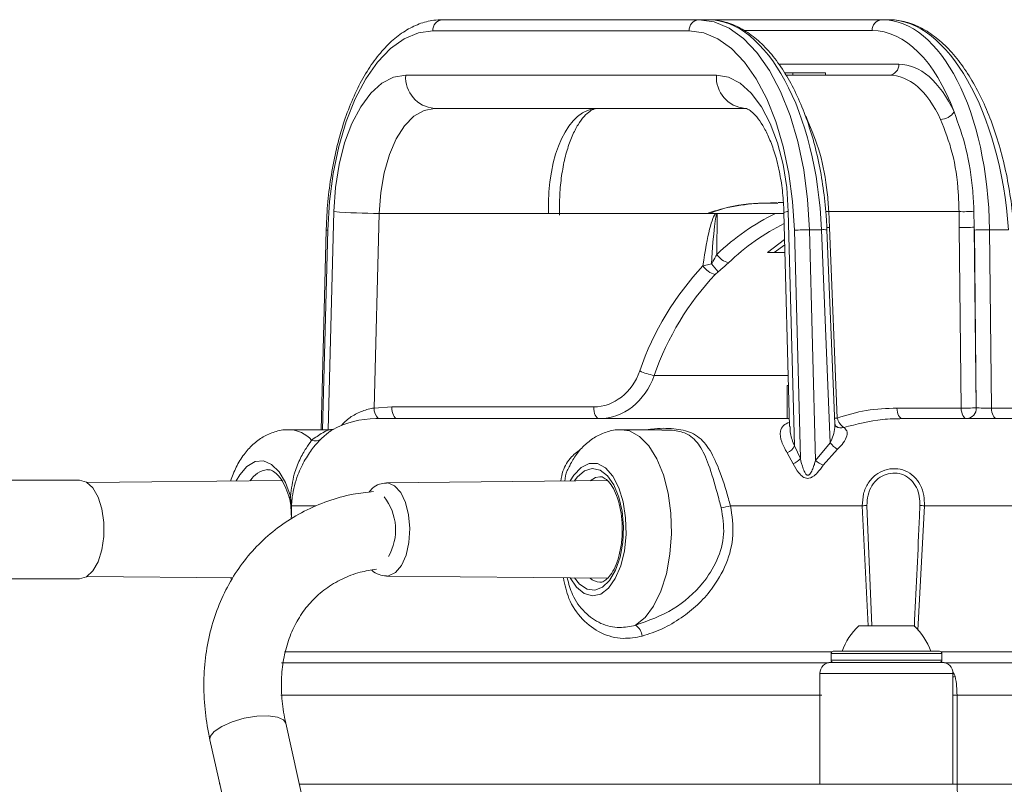
# Model space of a CAD drawing. Units: millimetres. Extents: x 2149 to 4396, y 478 to 3533.
# Drawn here: x 3052 to 3140, y 2616 to 2685 of the extents above; entities that cross this region are included whole.
import ezdxf

# ---------------------------------------------------------------- set-up
doc = ezdxf.new("R2010")
doc.units = ezdxf.units.MM
doc.header["$LTSCALE"] = 20
doc.linetypes.add('SLD-Durchgehend', pattern=[0])

msp = doc.modelspace()

# ---------------------------------------------------------------- linework, layer by layer
at = {"color": 7, "linetype": 'SLD-Durchgehend', "lineweight": 18}
for p, q in [((3089.782, 2684.923), (3112.923, 2684.923)), ((3113.728, 2684.923), (3112.923, 2684.923)), ((3113.728, 2684.923), (3129.438, 2684.923)), ((3129.438, 2684.923), (3130.061, 2684.923)), ((3112.057, 2683.923), (3088.916, 2683.923)), ((3128.572, 2683.94), (3117.04, 2683.94)), ((3120.124, 2680.905), (3130.977, 2680.905)), ((3120.67, 2680.123), (3121.418, 2680.123)), ((3121.418, 2680.123), (3121.418, 2679.923)), ((3121.418, 2680.123), (3124.368, 2680.123)), ((3124.368, 2680.123), (3124.368, 2679.923)), ((3086.465, 2679.923), (3114.508, 2679.923)), ((3130.111, 2679.923), (3120.782, 2679.923)), ((3117.106, 2676.923), (3089.063, 2676.923)), ((3120.548, 2668.423), (3120.061, 2668.423)), ((3137.749, 2667.633), (3137.783, 2666.198)), ((3079.458, 2647.923), (3079.974, 2667.603)), ((3084.07, 2667.446), (3083.609, 2649.879)), ((3099.351, 2667.446), (3084.07, 2667.446)), ((3114.455, 2667.446), (3099.351, 2667.446)), ((3114.574, 2667.394), (3114.55, 2663.746)), ((3119.835, 2667.446), (3114.689, 2667.446)), ((3119.835, 2667.446), (3120.6, 2667.446)), ((3120.598, 2667.525), (3121.104, 2648.212)), ((3120.999, 2667.603), (3121.553, 2646.455)), ((3124.647, 2667.603), (3124.708, 2666.163)), ((3136.403, 2667.603), (3124.647, 2667.603)), ((3136.418, 2666.163), (3136.403, 2667.603)), ((3079.295, 2665.943), (3078.823, 2647.923)), ((3079.429, 2665.917), (3078.957, 2647.923)), ((3122.083, 2645.332), (3121.544, 2665.917)), ((3122.909, 2665.97), (3123.455, 2645.135)), ((3123.987, 2665.97), (3122.909, 2665.97)), ((3124.781, 2646.753), (3123.987, 2665.97)), ((3125.211, 2648.431), (3124.487, 2665.959)), ((3124.708, 2666.163), (3125.419, 2648.969)), ((3136.598, 2649.871), (3136.418, 2666.163)), ((3137.783, 2666.198), (3137.964, 2649.905)), ((3137.964, 2649.905), (3137.787, 2665.935)), ((3139.152, 2665.97), (3139.33, 2649.871)), ((3139.152, 2665.97), (3140.864, 2665.97)), ((3119.127, 2663.916), (3120.662, 2665.074)), ((3120.674, 2664.616), (3119.731, 2663.916)), ((3120.693, 2663.916), (3119.127, 2663.916)), ((3114.661, 2662.173), (3114.385, 2661.92)), ((3108.894, 2652.823), (3120.983, 2652.823)), ((3120.896, 2651.923), (3120.896, 2648.923)), ((3121.007, 2651.923), (3120.896, 2651.923)), ((3083.609, 2649.879), (3085.216, 2649.975)), ((3085.216, 2649.975), (3103.442, 2649.975)), ((3130.796, 2649.871), (3136.598, 2649.871)), ((3137.964, 2649.905), (3137.964, 2649.905)), ((3139.33, 2649.871), (3142.017, 2649.871)), ((3083.757, 2648.923), (3121.085, 2648.923)), ((3126.002, 2648.121), (3126.003, 2648.121)), ((3131.296, 2648.923), (3148.215, 2648.923)), ((3079.645, 2647.923), (3075.96, 2647.923)), ((3109.581, 2647.923), (3105.96, 2647.923)), ((3109.978, 2647.888), (3109.582, 2647.883)), ((3121.553, 2646.455), (3122.083, 2645.332)), ((3123.455, 2645.135), (3124.781, 2646.753)), ((3121.441, 2644.842), (3120.899, 2645.84)), ((3125.426, 2646.152), (3124.141, 2644.714)), ((3057.027, 2643.373), (2973.749, 2643.373)), ((3075.269, 2643.337), (3057.707, 2643.16)), ((3104.669, 2643.331), (3084.724, 2643.13)), ((3076.078, 2641.931), (3076.109, 2641.519)), ((3076.109, 2641.519), (3076.131, 2641.07)), ((3076.131, 2641.07), (3076.147, 2640.238)), ((3076.165, 2641.062), (3076.147, 2640.238)), ((3076.187, 2641.468), (3076.165, 2641.062)), ((3078.369, 2641.062), (3076.165, 2641.062)), ((3127.677, 2641.062), (3115.777, 2641.062)), ((3128.196, 2630.223), (3127.677, 2641.062)), ((3128.098, 2641.08), (3128.55, 2630.223)), ((3133.281, 2641.062), (3132.699, 2629.843)), ((3152.258, 2641.062), (3133.281, 2641.062)), ((3076.147, 2640.238), (3076.145, 2639.859)), ((2973.749, 2634.473), (3057.027, 2634.473)), ((3057.707, 2634.685), (3070.856, 2634.553)), ((3070.676, 2634.555), (3070.746, 2634.37)), ((3084.724, 2634.715), (3104.677, 2634.514)), ((3127.356, 2630.223), (3131.106, 2630.223)), ((3131.106, 2630.223), (3132.356, 2630.223)), ((3075.528, 2627.87), (3124.92, 2627.87)), ((3124.856, 2627.723), (3124.856, 2627.123)), ((3134.856, 2627.723), (3124.856, 2627.723)), ((3125.056, 2627.923), (3134.656, 2627.923)), ((3134.791, 2627.87), (3191.977, 2627.87)), ((3134.856, 2627.123), (3134.856, 2627.723)), ((3124.627, 2626.896), (3075.266, 2626.896)), ((3124.856, 2627.123), (3132.356, 2627.123)), ((3124.856, 2626.923), (3134.856, 2626.923)), ((3132.356, 2627.123), (3134.856, 2627.123)), ((3134.699, 2626.943), (3134.837, 2626.923)), ((3192.706, 2626.896), (3135.085, 2626.896)), ((3123.856, 2625.923), (3123.856, 2615.923)), ((3135.856, 2625.923), (3123.856, 2625.923)), ((3135.856, 2615.923), (3135.856, 2625.923)), ((3124.011, 2623.975), (3075.19, 2623.975)), ((3193.293, 2623.975), (3136.222, 2623.975)), ((3136.222, 2623.975), (3136.25, 2615.94)), ((3080.673, 2598.784), (3075.637, 2621.447)), ((3068.804, 2619.929), (3073.839, 2597.265)), ((3069.652, 2616.111), (3069.652, 2615.923)), ((3069.652, 2615.923), (3069.694, 2615.923)), ((3076.861, 2615.94), (3123.955, 2615.94)), ((3123.856, 2615.923), (3135.856, 2615.923)), ((3136.25, 2615.94), (3193.401, 2615.94))]:
    msp.add_line(p, q, dxfattribs=at)
at = {"color": 7, "linetype": 'SLD-Durchgehend', "lineweight": 18, "flags": 128}
for points in [[(3112.923, 2684.923), (3114.299, 2684.733), (3115.649, 2684.165), (3116.947, 2683.232), (3118.168, 2681.951), (3119.29, 2680.345), (3120.29, 2678.446), (3121.151, 2676.29), (3121.854, 2673.918), (3122.388, 2671.374), (3122.742, 2668.708), (3122.909, 2665.97)], [(3088.916, 2683.923), (3087.609, 2683.742), (3086.326, 2683.203), (3085.093, 2682.317), (3083.933, 2681.099), (3082.867, 2679.574), (3081.917, 2677.77), (3081.1, 2675.722), (3080.431, 2673.468), (3079.924, 2671.052), (3079.588, 2668.519), (3079.429, 2665.917)], [(3121.544, 2665.917), (3121.385, 2668.519), (3121.049, 2671.052), (3120.542, 2673.468), (3119.873, 2675.722), (3119.056, 2677.77), (3118.105, 2679.574), (3117.04, 2681.099), (3115.879, 2682.317), (3114.646, 2683.203), (3113.364, 2683.742), (3112.057, 2683.923)], [(3079.974, 2667.603), (3080.123, 2669.774), (3080.452, 2671.863), (3080.953, 2673.812), (3081.609, 2675.565), (3082.404, 2677.073), (3083.314, 2678.293), (3084.313, 2679.19), (3085.373, 2679.738), (3086.465, 2679.923)], [(3114.508, 2679.923), (3115.599, 2679.738), (3116.66, 2679.19), (3117.659, 2678.293), (3118.569, 2677.073), (3119.363, 2675.565), (3120.02, 2673.812), (3120.52, 2671.863), (3120.85, 2669.774), (3120.999, 2667.603)], [(3089.063, 2676.923), (3088.12, 2676.743), (3087.21, 2676.211), (3086.367, 2675.345), (3085.621, 2674.177), (3084.999, 2672.748), (3084.522, 2671.109), (3084.209, 2669.321), (3084.07, 2667.446)], [(3124.369, 2667.599), (3124.492, 2667.6), (3124.647, 2667.603)], [(3124.469, 2666.16), (3124.549, 2666.16), (3124.708, 2666.163)], [(3085.715, 2648.923), (3085.615, 2648.943), (3085.518, 2649.004), (3085.429, 2649.102), (3085.353, 2649.235), (3085.291, 2649.395), (3085.246, 2649.577), (3085.221, 2649.773), (3085.216, 2649.975)], [(3103.941, 2648.923), (3103.84, 2648.943), (3103.744, 2649.004), (3103.655, 2649.102), (3103.578, 2649.235), (3103.517, 2649.395), (3103.472, 2649.577), (3103.447, 2649.773), (3103.442, 2649.975)], [(3130.796, 2649.871), (3130.81, 2649.683), (3130.841, 2649.504), (3130.889, 2649.34), (3130.951, 2649.198), (3131.026, 2649.081), (3131.11, 2648.994), (3131.201, 2648.941), (3131.296, 2648.923)], [(3136.598, 2649.871), (3136.612, 2649.683), (3136.644, 2649.504), (3136.691, 2649.34), (3136.754, 2649.198), (3136.828, 2649.081), (3136.912, 2648.994), (3137.003, 2648.941), (3137.098, 2648.923)], [(3139.33, 2649.871), (3139.344, 2649.683), (3139.376, 2649.504), (3139.423, 2649.34), (3139.486, 2649.198), (3139.56, 2649.081), (3139.645, 2648.994), (3139.735, 2648.941), (3139.83, 2648.923)], [(3125.189, 2648.966), (3125.259, 2648.966), (3125.419, 2648.969)], [(3105.955, 2647.923), (3106.677, 2647.808), (3107.578, 2647.321), (3108.41, 2646.472), (3109.136, 2645.299), (3109.726, 2643.851), (3110.153, 2642.19), (3110.4, 2640.389), (3110.456, 2638.525), (3110.318, 2636.678), (3109.992, 2634.928), (3109.493, 2633.35), (3108.842, 2632.011), (3108.067, 2630.971), (3107.201, 2630.272)], [(3071.17, 2643.296), (3071.486, 2643.85), (3072.14, 2644.616), (3072.868, 2645.042), (3073.626, 2645.101), (3074.368, 2644.791), (3075.05, 2644.13), (3075.632, 2643.157), (3076.078, 2641.931)], [(3101.309, 2634.548), (3101.874, 2633.713), (3102.569, 2633.136), (3103.314, 2632.924), (3104.063, 2633.089), (3104.767, 2633.622), (3105.383, 2634.488), (3105.871, 2635.634), (3106.201, 2636.987), (3106.353, 2638.462), (3106.316, 2639.966), (3106.093, 2641.404), (3105.699, 2642.686), (3105.157, 2643.731), (3104.502, 2644.473), (3103.775, 2644.866), (3103.022, 2644.884), (3102.29, 2644.527), (3101.627, 2643.817), (3101.309, 2643.298)], [(3101.698, 2643.301), (3101.952, 2643.645), (3102.601, 2644.208), (3103.301, 2644.422), (3104.005, 2644.27), (3104.667, 2643.765), (3105.241, 2642.938), (3105.692, 2641.845), (3105.988, 2640.559), (3106.109, 2639.164), (3106.049, 2637.753), (3105.811, 2636.419), (3105.41, 2635.252), (3104.873, 2634.328), (3104.237, 2633.708), (3103.542, 2633.435), (3102.835, 2633.525), (3102.164, 2633.973), (3101.698, 2634.544)], [(3103.98, 2643.672), (3103.593, 2643.599), (3103.108, 2643.316)], [(3057.027, 2643.373), (3057.654, 2643.193), (3058.23, 2642.666), (3058.709, 2641.837), (3059.051, 2640.771), (3059.23, 2639.556), (3059.23, 2638.29), (3059.051, 2637.074), (3058.709, 2636.009), (3058.23, 2635.179), (3057.654, 2634.653), (3057.027, 2634.473), (3057.027, 2634.473)], [(3084.722, 2643.13), (3084.855, 2643.124), (3085.468, 2642.866), (3086.017, 2642.259), (3086.452, 2641.355), (3086.734, 2640.234), (3086.838, 2638.998), (3086.756, 2637.754), (3086.494, 2636.615), (3086.076, 2635.68), (3085.538, 2635.034)], [(3076.131, 2641.07), (3076.108, 2641.024), (3076.106, 2640.981)], [(3085.538, 2635.034), (3084.929, 2634.733), (3084.727, 2634.715)], [(3135.856, 2625.631), (3135.945, 2625.627), (3136.057, 2625.637)], [(3068.804, 2619.929), (3068.834, 2620.227), (3069.19, 2620.689), (3069.873, 2621.15), (3070.812, 2621.561), (3071.902, 2621.878), (3073.027, 2622.066), (3074.065, 2622.105), (3074.903, 2621.99), (3075.45, 2621.734), (3075.637, 2621.447)]]:
    msp.add_lwpolyline(points, dxfattribs=at)
at = {"color": 7, "linetype": 'SLD-Durchgehend', "lineweight": 18}
for centre, radius, start, end in [((3089.854, 2683.985), 0.94, 94.40021, 183.81225), ((3112.995, 2683.985), 0.94, 94.40021, 183.81225), ((3129.508, 2683.988), 0.938, 94.30962, 182.91107), ((3130.041, 2680.858), 0.938, 274.31248, 2.90993), ((3089.279, 2679.735), 2.821, 176.18937, 265.59761), ((3117.322, 2679.735), 2.821, 176.18928, 265.59769), ((3134.73, 2677.388), 1.46, 270.17588, 327.49234), ((3136.777, 2681.214), 13.616, 268.42682, 274.09466), ((3083.895, 2716.397), 48.951, 265.40536, 270.20454), ((3120.953, 2666.776), 0.829, 86.82658, 115.35596), ((3079.414, 2666.194), 0.277, 244.67443, 273.16804), ((3122.851, 2649.651), 16.319, 89.79573, 94.59437), ((3124.185, 2663.643), 2.335, 82.58611, 94.87945), ((3136.751, 2679.844), 13.685, 268.60435, 274.32429), ((3138.819, 2652.289), 13.685, 88.60433, 94.32432), ((3115.981, 2664.624), 1.679, 211.55814, 256.85379), ((3114.948, 2663.86), 2.021, 215.01058, 253.82434), ((3127.081, 2673.188), 16.601, 218.34624, 221.56993), ((3109.834, 2658.222), 5.481, 245.74902, 260.11878), ((3085.009, 2649.877), 1.4, 179.95228, 222.99073), ((3136.932, 2663.552), 13.685, 268.60433, 274.32432), ((3137.027, 2649.858), 0.938, 274.31048, 2.91217), ((3137.028, 2649.858), 0.938, 274.3107, 2.91171), ((3126.849, 2649.328), 1.475, 194.11367, 234.93963), ((3083.757, 2640.923), 8, 90, 119.1248), ((3125.756, 2648.822), 0.744, 234.36897, 289.38515), ((3125.755, 2648.825), 0.745, 235.64246, 289.34319), ((3075.881, 2645.15), 2.774, 41.08192, 88.42011), ((3078.289, 2647.818), 0.903, 249.4527, 306.84442), ((3120.372, 2647.056), 1.325, 293.42548, 333.00957), ((3126.575, 2648.032), 2.204, 215.48896, 238.58288), ((3120.954, 2646.147), 1.392, 290.46987, 324.20063), ((3125.281, 2647.336), 2.86, 230.32256, 246.49997), ((3074.238, 2642.254), 2.084, 97.01605, 149.58804), ((3076.21, 2641.741), 0.231, 124.74985, 188.87632), ((3080.735, 2638.878), 4.819, 330.19074, 38.2389), ((3076.222, 2641.394), 0.168, 132.16498, 186.23526), ((3076.051, 2641.344), 0.184, 42.56428, 71.74277), ((3076.106, 2640.865), 0.206, 73.35717, 82.86552), ((3113.351, 2649.408), 8.691, 280.55916, 286.20762), ((3129.592, 2600.008), 41.099, 92.08322, 92.67031), ((3130.452, 2580.014), 61.114, 87.34686, 87.72791), ((3104.07, 2635.638), 1.467, 229.03231, 266.82555), ((3106.523, 2629.167), 1.296, 5.57366, 58.43522), ((3131.498, 2625.882), 6, 133.66072, 160.11659), ((3128.214, 2625.882), 6, 19.88341, 46.33928), ((3125.056, 2627.723), 0.2, 90, 180), ((3134.656, 2627.723), 0.2, 0, 90), ((3124.856, 2625.923), 1, 90, 180), ((3125.056, 2627.123), 0.2, 180, 270), ((3134.656, 2627.123), 0.2, 270, 0), ((3134.856, 2625.923), 1, 0, 90), ((3136.116, 2644.882), 20.907, 269.28853, 270.29157), ((3163.504, 2615.683), 27.255, 179.45908, 181.59819)]:
    msp.add_arc(centre, radius, start, end, dxfattribs=at)
for centre, major_axis, ratio, start_param, end_param in [((3114.015, 2664.923), (-0.383, 19.999), 0.499863, 4.755179, 6.273615), ((3129.151, 2664.923), (0.383, 19.999), 0.499863, 4.774319, 6.292755), ((3130.923, 2664.923), (-1.148, 19.992), 0.498765, 4.736107, 6.254543), ((3128.285, 2664.94), (0.383, 18.999), 0.499848, 5.383366, 6.293259), ((3130.765, 2666.905), (0.282, 13.999), 0.499848, 5.487677, 6.293259), ((3129.9, 2666.923), (0.282, 12.999), 0.499823, 5.488451, 6.294033), ((3104.373, 2666.923), (-0.725, 9.993), 0.498033, 6.247082, 7.765518), ((3118.169, 2666.923), (-0.282, 12.999), 0.499823, 5.466756, 5.502341), ((3113.096, 2631.709), (1.484, 35.79), 0.0604, 0.056576, 0.526249), ((3113.845, 2631.63), (0.729, 35.764), 0.024199, 0.001225, 0.507871), ((3128.438, 2644.405), (-0.872, 24.989), 0.865762, 0.368343, 0.65609), ((3128.938, 2644.423), (-0.871, 23.988), 0.865739, 0.36955, 0.654836), ((3128.285, 2664.94), (0.383, 18.999), 0.499848, 4.774822, 4.788689), ((3127.635, 2644.475), (2.589, 24.9), 0.863672, 0.843445, 1.302779), ((3128.134, 2644.423), (2.586, 23.896), 0.863475, 0.847071, 1.306405), ((3103.573, 2654.975), (0.518, 4.98), 0.863672, 3.231147, 4.444372), ((3104.072, 2654.923), (0.52, 5.983), 0.864386, 3.216527, 4.429752), ((3138.83, 2649.923), (1, -0.011), 0.054005, 3.667149, 5.237032)]:
    msp.add_ellipse(centre, major_axis=major_axis, ratio=ratio, start_param=start_param, end_param=end_param, dxfattribs=at)
for points, knots in [([(3089.782, 2684.923), (3089.522, 2684.912), (3088.814, 2684.884), (3087.671, 2684.581), (3086.389, 2683.943), (3085.167, 2683.008), (3084.016, 2681.786), (3082.954, 2680.288), (3082.002, 2678.54), (3081.175, 2676.576), (3080.487, 2674.432), (3079.944, 2672.141), (3079.557, 2669.74), (3079.358, 2667.655), (3079.311, 2666.382), (3079.295, 2665.943)], [0, 0, 0, 0, 0.045419, 0.123963, 0.203047, 0.283851, 0.366569, 0.450577, 0.53511, 0.619621, 0.703943, 0.788068, 0.872032, 0.955882, 1, 1, 1, 1]), ([(3124.487, 2665.959), (3124.464, 2666.398), (3124.398, 2667.67), (3124.167, 2669.752), (3123.745, 2672.15), (3123.169, 2674.437), (3122.451, 2676.578), (3121.596, 2678.541), (3120.615, 2680.295), (3119.516, 2681.813), (3118.311, 2683.064), (3117.018, 2684.02), (3115.66, 2684.652), (3114.549, 2684.9), (3113.906, 2684.918), (3113.728, 2684.923)], [0, 0, 0, 0, 0.044143, 0.12793, 0.211815, 0.295819, 0.379995, 0.464407, 0.549104, 0.634099, 0.719265, 0.804037, 0.887524, 0.968887, 1, 1, 1, 1]), ([(3141.362, 2665.989), (3141.326, 2666.428), (3141.222, 2667.7), (3140.928, 2669.781), (3140.434, 2672.178), (3139.789, 2674.463), (3139.007, 2676.601), (3138.094, 2678.561), (3137.062, 2680.312), (3135.921, 2681.825), (3134.683, 2683.072), (3133.364, 2684.025), (3131.99, 2684.655), (3130.875, 2684.9), (3130.234, 2684.918), (3130.061, 2684.923)], [0, 0, 0, 0, 0.044184, 0.128042, 0.211988, 0.29603, 0.380224, 0.464626, 0.549291, 0.634241, 0.719392, 0.804246, 0.887962, 0.969631, 1, 1, 1, 1]), ([(3100.36, 2667.296), (3100.354, 2667.608), (3100.336, 2668.518), (3100.418, 2670), (3100.651, 2671.664), (3101.014, 2673.167), (3101.48, 2674.456), (3102.016, 2675.488), (3102.574, 2676.235), (3103.095, 2676.69), (3103.509, 2676.896), (3103.721, 2676.914), (3103.828, 2676.923)], [0, 0, 0, 0, 0.056369, 0.164686, 0.272519, 0.37933, 0.484691, 0.588256, 0.690077, 0.791395, 0.894703, 1, 1, 1, 1]), ([(3117.106, 2676.923), (3117.119, 2676.922), (3117.159, 2676.921), (3117.29, 2676.889), (3117.642, 2676.679), (3118.134, 2676.202), (3118.688, 2675.424), (3119.229, 2674.385), (3119.72, 2673.104), (3120.128, 2671.612), (3120.425, 2669.954), (3120.562, 2668.563), (3120.59, 2667.745), (3120.598, 2667.525)], [0, 0, 0, 0, 0.053972, 0.15639, 0.251382, 0.352325, 0.450036, 0.5484, 0.648784, 0.751327, 0.85564, 0.961192, 1, 1, 1, 1]), ([(3135.961, 2676.603), (3136.349, 2675.523), (3137.126, 2673.364), (3137.622, 2670.186), (3137.719, 2668.246), (3137.749, 2667.633)], [0, 0, 0, 0, 0.40644, 0.812408, 1, 1, 1, 1]), ([(3122.71, 2675.928), (3123.115, 2674.95), (3123.924, 2672.993), (3124.483, 2669.998), (3124.608, 2668.178), (3124.647, 2667.603)], [0, 0, 0, 0, 0.406197, 0.812407, 1, 1, 1, 1]), ([(3136.403, 2667.603), (3136.388, 2668.178), (3136.341, 2669.998), (3135.893, 2672.993), (3135.12, 2674.95), (3134.734, 2675.928)], [0, 0, 0, 0, 0.187592, 0.593803, 1, 1, 1, 1]), ([(3119.962, 2668.402), (3119.204, 2668.383), (3117.554, 2668.341), (3115.438, 2668.007), (3114.131, 2667.594), (3113.664, 2667.446)], [0, 0, 0, 0, 0.353271, 0.768966, 1, 1, 1, 1]), ([(3120.06, 2668.349), (3119.479, 2668.361), (3117.667, 2668.399), (3115.582, 2668.078), (3114.189, 2667.549), (3113.919, 2667.446)], [0, 0, 0, 0, 0.275651, 0.859137, 1, 1, 1, 1]), ([(3114.455, 2667.446), (3114.47, 2667.446), (3114.517, 2667.446), (3114.596, 2667.446), (3114.658, 2667.446), (3114.689, 2667.446)], [0, 0, 0, 0, 0.193667, 0.596807, 1, 1, 1, 1]), ([(3114.689, 2667.446), (3114.67, 2667.445), (3114.637, 2667.442), (3114.599, 2667.422), (3114.581, 2667.404), (3114.575, 2667.396), (3114.574, 2667.394)], [0, 0, 0, 0, 0.4466, 0.769636, 0.947678, 1, 1, 1, 1]), ([(3114.062, 2662.888), (3114.103, 2662.956), (3114.277, 2663.24), (3114.432, 2663.527), (3114.55, 2663.746)], [0, 0, 0, 0, 0.236592, 1, 1, 1, 1]), ([(3113.293, 2662.701), (3113.469, 2662.749), (3113.715, 2662.818), (3113.984, 2662.873), (3114.062, 2662.888)], [0, 0, 0, 0, 0.712902, 1, 1, 1, 1]), ([(3115.599, 2662.99), (3115.372, 2662.78), (3115.073, 2662.504), (3114.741, 2662.237), (3114.661, 2662.173)], [0, 0, 0, 0, 0.7605817, 1, 1, 1, 1]), ([(3080.664, 2648.295), (3080.807, 2648.457), (3081.182, 2648.883), (3082.032, 2649.407), (3082.936, 2649.752), (3083.436, 2649.846), (3083.609, 2649.879)], [0, 0, 0, 0, 0.199031, 0.523042, 0.834327, 1, 1, 1, 1]), ([(3125.419, 2648.969), (3126.284, 2649.238), (3128.04, 2649.783), (3129.869, 2649.841), (3130.796, 2649.871)], [0, 0, 0, 0, 0.493307, 1, 1, 1, 1]), ([(3120.899, 2645.84), (3120.71, 2646.173), (3120.316, 2646.865), (3120.208, 2647.711), (3120.475, 2648.31), (3120.899, 2648.509), (3121.094, 2648.601)], [0, 0, 0, 0, 0.288805, 0.601785, 0.816745, 1, 1, 1, 1]), ([(3121.153, 2648.226), (3121.153, 2648.013), (3121.153, 2647.466), (3121.401, 2646.838), (3121.553, 2646.455)], [0, 0, 0, 0, 0.389375, 1, 1, 1, 1]), ([(3124.781, 2646.753), (3124.875, 2646.971), (3125.074, 2647.428), (3125.213, 2648.006), (3125.199, 2648.325), (3125.194, 2648.427)], [0, 0, 0, 0, 0.383152, 0.804447, 1, 1, 1, 1]), ([(3125.322, 2648.218), (3125.322, 2648.218), (3125.32, 2648.22), (3125.224, 2648.33), (3125.22, 2648.392), (3125.218, 2648.428)], [0, 0, 0, 0, 0.107489, 0.480834, 1, 1, 1, 1]), ([(3126.003, 2648.121), (3126.112, 2648.024), (3126.338, 2647.824), (3126.313, 2647.34), (3126.025, 2646.749), (3125.621, 2646.346), (3125.426, 2646.152)], [0, 0, 0, 0, 0.219268, 0.452977, 0.736884, 1, 1, 1, 1]), ([(3131.296, 2648.923), (3130.699, 2648.912), (3128.905, 2648.881), (3127.164, 2648.426), (3126.002, 2648.121)], [0, 0, 0, 0, 0.332249, 1, 1, 1, 1]), ([(3075.958, 2647.907), (3075.909, 2647.912), (3075.467, 2647.959), (3074.638, 2647.759), (3073.574, 2647.308), (3072.64, 2646.602), (3071.827, 2645.682), (3071.143, 2644.583), (3070.819, 2643.715), (3070.66, 2643.291)], [0, 0, 0, 0, 0.019655, 0.178072, 0.331402, 0.48648, 0.650593, 0.829176, 1, 1, 1, 1]), ([(3077.972, 2646.973), (3078.3, 2647.21), (3078.961, 2647.689), (3079.723, 2648.005), (3079.647, 2647.919), (3079.646, 2647.917)], [0, 0, 0, 0, 0.488498, 0.988388, 1, 1, 1, 1]), ([(3079.868, 2647.897), (3079.795, 2647.863), (3079.584, 2647.763), (3079.128, 2647.359), (3078.83, 2647.096)], [0, 0, 0, 0, 0.346739, 1, 1, 1, 1]), ([(3079.986, 2647.98), (3079.995, 2647.983), (3080.008, 2647.988), (3079.912, 2647.956), (3079.797, 2647.928), (3079.698, 2647.927), (3079.645, 2647.926)], [0, 0, 0, 0, 0.458764, 0.674344, 0.826583, 1, 1, 1, 1]), ([(3105.952, 2647.907), (3105.905, 2647.912), (3105.464, 2647.958), (3104.637, 2647.759), (3103.573, 2647.309), (3102.642, 2646.599), (3101.858, 2645.74), (3101.463, 2645.041), (3101.273, 2644.704)], [0, 0, 0, 0, 0.023593, 0.221082, 0.412232, 0.605571, 0.810177, 1, 1, 1, 1]), ([(3108.242, 2647.923), (3108.383, 2647.943), (3109.231, 2648.067), (3110.72, 2648.061), (3112.433, 2647.699), (3113.602, 2646.684), (3114.572, 2644.918), (3115.261, 2642.892), (3115.655, 2641.495), (3115.777, 2641.062)], [0, 0, 0, 0, 0.030685, 0.184918, 0.338619, 0.516092, 0.69713, 0.906352, 1, 1, 1, 1]), ([(3114.944, 2640.864), (3114.828, 2641.301), (3114.455, 2642.704), (3113.859, 2644.751), (3113.053, 2646.536), (3112.117, 2647.521), (3111.061, 2647.814), (3110.381, 2647.904), (3110.123, 2647.894), (3109.978, 2647.888)], [0, 0, 0, 0, 0.1142667, 0.3669831, 0.5821671, 0.7876306, 0.9306769, 0.9612882, 1, 1, 1, 1]), ([(3076.078, 2641.931), (3076.159, 2642.601), (3076.299, 2643.761), (3076.887, 2645.247), (3077.484, 2646.281), (3077.836, 2646.77), (3077.958, 2646.952), (3077.972, 2646.973)], [0, 0, 0, 0, 0.308947, 0.534828, 0.758364, 0.972416, 1, 1, 1, 1]), ([(3078.83, 2647.096), (3078.81, 2647.075), (3078.637, 2646.896), (3078.178, 2646.401), (3077.397, 2645.302), (3076.639, 2643.737), (3076.284, 2642.399), (3076.201, 2641.596), (3076.187, 2641.468)], [0, 0, 0, 0, 0.0278865, 0.2422717, 0.4597967, 0.6721211, 0.9479538, 1, 1, 1, 1]), ([(3100.47, 2643.289), (3100.518, 2643.595), (3100.642, 2644.386), (3101.309, 2645.453), (3102.045, 2646), (3102.376, 2646.246)], [0, 0, 0, 0, 0.258267, 0.667244, 1, 1, 1, 1]), ([(3101.305, 2644.69), (3101.208, 2644.539), (3100.934, 2644.117), (3100.862, 2643.615), (3100.817, 2643.293)], [0, 0, 0, 0, 0.356729, 1, 1, 1, 1]), ([(3124.141, 2644.714), (3123.979, 2644.487), (3123.717, 2644.119), (3123.303, 2643.727), (3122.993, 2643.561), (3122.745, 2643.514), (3122.515, 2643.556), (3122.222, 2643.713), (3121.808, 2644.134), (3121.587, 2644.561), (3121.441, 2644.842)], [0, 0, 0, 0, 0.213011, 0.345544, 0.415265, 0.468713, 0.530486, 0.590435, 0.729213, 1, 1, 1, 1]), ([(3122.083, 2645.332), (3122.158, 2645.016), (3122.266, 2644.555), (3122.474, 2644.061), (3122.615, 2643.88), (3122.697, 2643.826), (3122.763, 2643.811), (3122.823, 2643.825), (3122.911, 2643.877), (3123.057, 2644.061), (3123.203, 2644.384), (3123.344, 2644.77), (3123.42, 2645.02), (3123.455, 2645.135)], [0, 0, 0, 0, 0.306132, 0.446175, 0.495921, 0.517724, 0.537175, 0.556665, 0.571851, 0.628184, 0.761152, 0.890085, 1, 1, 1, 1]), ([(3073.998, 2644.299), (3074.076, 2644.304), (3074.272, 2644.316), (3074.64, 2644.119), (3075.115, 2643.65), (3075.562, 2642.911), (3075.84, 2642.2), (3075.961, 2641.78), (3075.982, 2641.706)], [0, 0, 0, 0, 0.138273, 0.344716, 0.543339, 0.755145, 0.957179, 1, 1, 1, 1]), ([(3103.993, 2643.665), (3104.005, 2643.668), (3104.133, 2643.699), (3104.351, 2643.607), (3104.79, 2643.278), (3105.226, 2642.652), (3105.607, 2641.766), (3105.88, 2640.69), (3106.021, 2639.489), (3106.014, 2638.243), (3105.859, 2637.041), (3105.569, 2635.969), (3105.177, 2635.108), (3104.735, 2634.508), (3104.308, 2634.228), (3104.117, 2634.137), (3104.001, 2634.174), (3103.999, 2634.175)], [0, 0, 0, 0, 0.008156, 0.088956, 0.160061, 0.236158, 0.311511, 0.387772, 0.465058, 0.542903, 0.6208, 0.698105, 0.774286, 0.848927, 0.922674, 0.998362, 1, 1, 1, 1]), ([(3127.677, 2641.062), (3127.693, 2641.425), (3127.724, 2642.144), (3128.154, 2643.118), (3128.83, 2643.868), (3129.696, 2644.324), (3130.649, 2644.46), (3131.583, 2644.262), (3132.379, 2643.74), (3132.945, 2642.953), (3133.26, 2642.024), (3133.275, 2641.372), (3133.281, 2641.062)], [0, 0, 0, 0, 0.1092069, 0.2167252, 0.3187638, 0.4144187, 0.5082564, 0.6039727, 0.7024102, 0.8030013, 0.9065272, 1, 1, 1, 1]), ([(3132.875, 2641.08), (3132.87, 2641.351), (3132.859, 2641.919), (3132.593, 2642.73), (3132.108, 2643.421), (3131.425, 2643.879), (3130.625, 2644.053), (3129.81, 2643.934), (3129.07, 2643.534), (3128.497, 2642.875), (3128.136, 2642.022), (3128.111, 2641.396), (3128.098, 2641.08)], [0, 0, 0, 0, 0.094681, 0.198931, 0.29932, 0.396974, 0.491815, 0.584797, 0.679637, 0.781305, 0.889413, 1, 1, 1, 1]), ([(3084.722, 2643.106), (3084.511, 2643.09), (3084.057, 2643.056), (3083.52, 2642.73), (3083.262, 2642.414), (3083.161, 2642.289)], [0, 0, 0, 0, 0.344966, 0.741854, 1, 1, 1, 1]), ([(3083.572, 2642.345), (3082.95, 2642.276), (3081.533, 2642.118), (3079.431, 2641.517), (3077.295, 2640.616), (3075.337, 2639.435), (3073.579, 2638.006), (3072.044, 2636.348), (3070.748, 2634.487), (3069.706, 2632.447), (3068.93, 2630.252), (3068.43, 2627.929), (3068.212, 2625.506), (3068.282, 2623.052), (3068.537, 2621.182), (3068.756, 2620.154), (3068.804, 2619.929)], [0, 0, 0, 0, 0.060876, 0.13867, 0.215842, 0.292424, 0.368544, 0.444405, 0.520192, 0.596123, 0.672401, 0.749161, 0.826455, 0.904255, 0.979028, 1, 1, 1, 1]), ([(3075.981, 2641.706), (3075.991, 2641.67), (3076.021, 2641.565), (3076.037, 2641.449), (3076.047, 2641.372)], [0, 0, 0, 0, 0.3339625, 1, 1, 1, 1]), ([(3076.043, 2641.44), (3076.054, 2641.381), (3076.08, 2641.236), (3076.094, 2641.077), (3076.101, 2640.983)], [0, 0, 0, 0, 0.407792, 1, 1, 1, 1]), ([(3076.086, 2640.979), (3076.102, 2640.885), (3076.143, 2640.644), (3076.14, 2640.378), (3076.138, 2640.214)], [0, 0, 0, 0, 0.387828, 1, 1, 1, 1]), ([(3115.777, 2641.062), (3115.91, 2640.179), (3116.176, 2638.414), (3115.481, 2635.764), (3114.262, 2633.668), (3112.816, 2632.08), (3111.314, 2630.88), (3109.635, 2629.902), (3108.42, 2629.496), (3107.813, 2629.293)], [0, 0, 0, 0, 0.164042, 0.327861, 0.49446, 0.615439, 0.736525, 0.868256, 1, 1, 1, 1]), ([(3132.372, 2630.143), (3132.522, 2633.273), (3132.696, 2636.918), (3132.853, 2640.565), (3132.875, 2641.08)], [0, 0, 0, 0, 0.858649, 1, 1, 1, 1]), ([(3107.201, 2630.272), (3108.369, 2630.691), (3110.598, 2631.489), (3113.128, 2633.697), (3114.645, 2636.077), (3115.332, 2638.477), (3115.073, 2640.069), (3114.944, 2640.864)], [0, 0, 0, 0, 0.268485, 0.512581, 0.6785, 0.839452, 1, 1, 1, 1]), ([(3075.637, 2621.447), (3075.569, 2621.781), (3075.366, 2622.782), (3075.217, 2624.423), (3075.283, 2626.312), (3075.601, 2628.087), (3076.161, 2629.725), (3076.954, 2631.205), (3077.977, 2632.506), (3079.226, 2633.61), (3080.69, 2634.477), (3082.222, 2635.078), (3083.328, 2635.253), (3083.819, 2635.331)], [0, 0, 0, 0, 0.0463557, 0.139323, 0.2324575, 0.3261836, 0.4209751, 0.5174069, 0.6159753, 0.7166907, 0.8186047, 0.9194831, 1, 1, 1, 1]), ([(3083.417, 2635.255), (3083.42, 2635.252), (3083.585, 2635.05), (3084.028, 2634.811), (3084.502, 2634.751), (3084.728, 2634.722)], [0, 0, 0, 0, 0.007663, 0.527319, 1, 1, 1, 1]), ([(3107.813, 2629.293), (3107.235, 2629.188), (3105.97, 2628.957), (3104.051, 2629.478), (3102.351, 2630.741), (3101.132, 2632.506), (3100.83, 2633.919), (3100.694, 2634.554)], [0, 0, 0, 0, 0.179087, 0.392029, 0.606895, 0.823378, 1, 1, 1, 1]), ([(3101.047, 2634.551), (3101.183, 2634.03), (3101.495, 2632.832), (3102.571, 2631.381), (3104.038, 2630.352), (3105.658, 2629.956), (3106.718, 2630.173), (3107.201, 2630.272)], [0, 0, 0, 0, 0.170163, 0.391524, 0.608367, 0.821543, 1, 1, 1, 1]), ([(3135.824, 2626.048), (3135.829, 2626.045), (3135.957, 2625.952), (3136.008, 2625.791), (3136.057, 2625.637)], [0, 0, 0, 0, 0.0394996, 1, 1, 1, 1]), ([(3136.057, 2625.637), (3136.11, 2625.357), (3136.207, 2624.844), (3136.217, 2624.246), (3136.222, 2623.975)], [0, 0, 0, 0, 0.546918, 1, 1, 1, 1]), ([(3135.856, 2615.936), (3135.881, 2615.937), (3135.942, 2615.939), (3136.082, 2615.941), (3136.194, 2615.941), (3136.25, 2615.94)], [0, 0, 0, 0, 0.26282, 0.631433, 1, 1, 1, 1])]:
    msp.add_open_spline(points, degree=3, knots=knots, dxfattribs=at)

doc.saveas('drawing.dxf')
